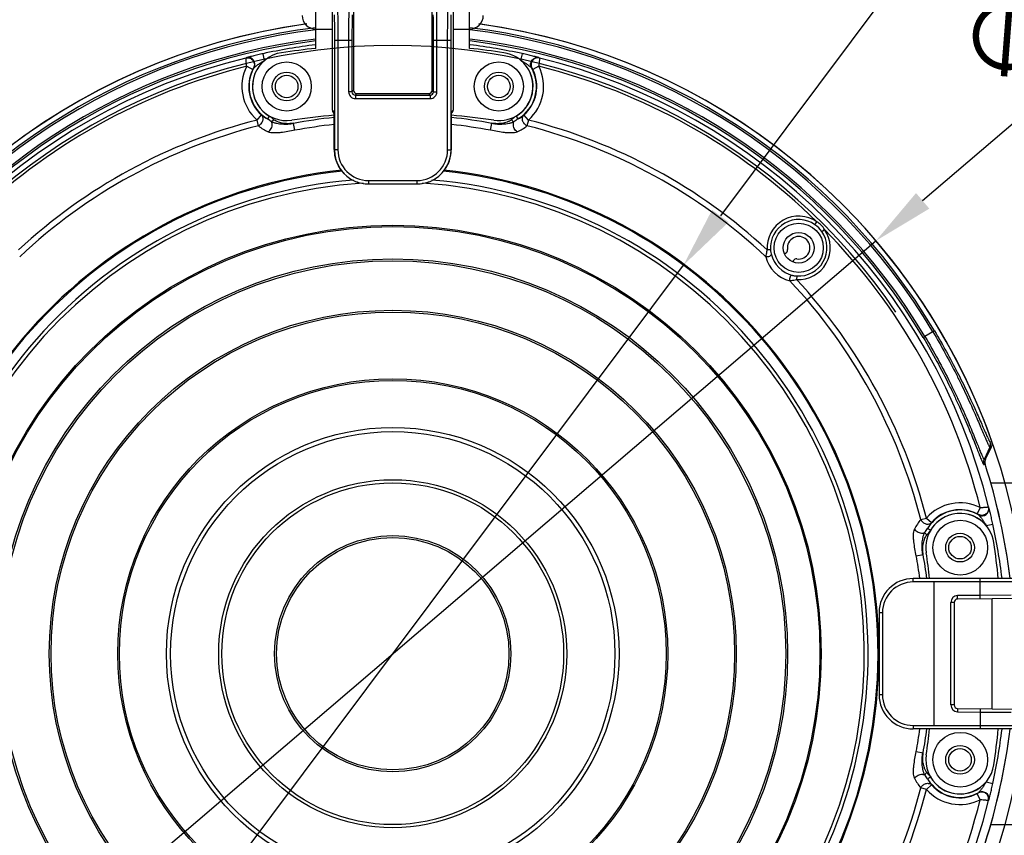
# Model space of a CAD drawing. Units: millimetres. Extents: x 44035 to 47609, y 3592 to 4812.
# Drawn here: x 46165 to 46309, y 4161 to 4280 of the extents above; entities that cross this region are included whole.
import ezdxf

# ---------------------------------------------------------------- set-up
doc = ezdxf.new("R2010")
doc.units = ezdxf.units.MM
doc.layers.add('02___PRT_ALL_AXES', color=7, linetype='Continuous')
doc.layers.add('细实线', color=7, linetype='Continuous', lineweight=13)
doc.dimstyles.new('ISO-25', dxfattribs={"dimtxt": 10, "dimasz": 9, "dimexe": 2.5, "dimexo": 0, "dimgap": 3, "dimtad": 1, "dimtxsty": 'Standard', "dimcen": 2.5, "dimadec": 0, "dimazin": 0, "dimtfac": 1, "dimtmove": 0, "dimatfit": 3, "dimfxl": 1, "dimarcsym": 0})

# ---------------------------------------------------------------- blocks, each defined once
blk = doc.blocks.new('*D17')
at = {"layer": 'Defpoints', "color": 0, "transparency": 16777216}
for p in [(46289.94, 4248.09), (46148.55, 4127.25)]:
    blk.add_point(p, dxfattribs=at)
at = {"layer": '细实线', "color": 0, "lineweight": -2, "transparency": 16777216}
for p, q in [((46422.22, 4361.14), (46296.78, 4253.94)), ((46148.55, 4127.25), (46289.94, 4248.09)), ((46141.71, 4121.4), (46134.87, 4115.56))]:
    blk.add_line(p, q, dxfattribs=at)
blk.add_arc((46219.25, 4187.67), 93, 340.4814, 42.0593, dxfattribs=at)
at = {"layer": '细实线', "color": 0, "transparency": 16777216}
for points in [[(46295.81, 4255.08), (46297.76, 4252.8), (46289.94, 4248.09)], [(46140.73, 4122.54), (46142.68, 4120.26), (46148.55, 4127.25)]]:
    blk.add_solid(points, dxfattribs=at)
at = {"layer": '细实线', "color": 0, "transparency": 16777216, "insert": (46357.18, 4317.18), "char_height": 10, "attachment_point": 5, "rotation": 40.519}
blk.add_mtext('∅185,99mm [∅7,3in]', dxfattribs=at)
blk = doc.blocks.new('*D18')
at = {"layer": 'Defpoints', "color": 0, "transparency": 16777216}
for p in [(46261.78, 4244.52), (46176.71, 4130.82)]:
    blk.add_point(p, dxfattribs=at)
at = {"layer": '细实线', "color": 0, "lineweight": -2, "transparency": 16777216}
for p, q in [((46367.99, 4386.45), (46267.18, 4251.73)), ((46176.71, 4130.82), (46261.78, 4244.52)), ((46171.32, 4123.62), (46165.93, 4116.41))]:
    blk.add_line(p, q, dxfattribs=at)
at = {"layer": '细实线', "color": 0, "transparency": 16777216}
for points in [[(46265.97, 4252.62), (46268.38, 4250.83), (46261.78, 4244.52)], [(46170.12, 4124.52), (46172.52, 4122.72), (46176.71, 4130.82)]]:
    blk.add_solid(points, dxfattribs=at)
at = {"layer": '细实线', "color": 0, "transparency": 16777216, "insert": (46321.67, 4339.3), "char_height": 10, "attachment_point": 5, "rotation": 53.1936}
blk.add_mtext('∅142mm [∅5,6in]', dxfattribs=at)

msp = doc.modelspace()

# ---------------------------------------------------------------- linework, layer by layer
at = {"color": 7, "linetype": 'Continuous'}
for p, q in [((46207.997, 4276.249), (46207.997, 4301.075)), ((46230.497, 4276.249), (46230.497, 4301.075)), ((46213.497, 4287.625), (46213.497, 4270.125)), ((46224.997, 4270.125), (46224.997, 4287.625)), ((46210.418, 4267.204), (46210.418, 4285.134)), ((46228.075, 4285.134), (46228.075, 4267.204)), ((46207.997, 4279.075), (46210.418, 4279.075)), ((46228.075, 4279.075), (46230.497, 4279.075)), ((46210.715, 4277.389), (46210.715, 4261.409)), ((46213.278, 4277.389), (46210.715, 4277.389)), ((46211.215, 4277.389), (46211.215, 4261.409)), ((46212.778, 4277.389), (46212.778, 4269.907)), ((46213.278, 4277.389), (46213.278, 4269.907)), ((46225.215, 4269.907), (46225.215, 4277.389)), ((46227.778, 4277.389), (46225.215, 4277.389)), ((46225.715, 4269.907), (46225.715, 4277.389)), ((46227.278, 4261.409), (46227.278, 4277.389)), ((46227.778, 4261.409), (46227.778, 4277.389)), ((46200.483, 4274.494), (46200.272, 4275.472)), ((46238.01, 4274.494), (46238.23, 4275.469)), ((46197.876, 4273.623), (46198.769, 4273.173)), ((46198.882, 4273.375), (46198.942, 4273.411)), ((46239.551, 4273.411), (46239.612, 4273.375)), ((46240.617, 4273.623), (46239.725, 4273.173)), ((46213.278, 4269.907), (46213.497, 4270.125)), ((46225.215, 4269.907), (46224.997, 4270.125)), ((46213.278, 4269.907), (46212.778, 4269.907)), ((46213.778, 4269.407), (46213.997, 4269.625)), ((46213.778, 4269.407), (46213.778, 4268.907)), ((46213.778, 4269.407), (46224.715, 4269.407)), ((46213.778, 4268.907), (46224.715, 4268.907)), ((46213.997, 4269.625), (46224.497, 4269.625)), ((46224.715, 4269.407), (46224.497, 4269.625)), ((46224.715, 4269.407), (46224.715, 4268.907)), ((46225.215, 4269.907), (46225.715, 4269.907)), ((46210.418, 4267.204), (46210.68, 4266.942)), ((46210.418, 4267.204), (46210.418, 4267.204)), ((46227.813, 4266.942), (46228.075, 4267.204)), ((46228.075, 4267.204), (46228.075, 4267.204)), ((46199.396, 4265.754), (46200.057, 4266.505)), ((46199.607, 4264.923), (46199.396, 4265.754)), ((46201.185, 4266.351), (46200.932, 4265.92)), ((46201.866, 4265.8), (46201.52, 4265.485)), ((46210.68, 4266.735), (46210.565, 4266.85)), ((46210.68, 4261.444), (46210.68, 4266.942)), ((46210.68, 4266.933), (46210.68, 4266.942)), ((46227.813, 4266.942), (46227.813, 4266.933)), ((46227.813, 4266.942), (46227.813, 4261.444)), ((46227.929, 4266.85), (46227.813, 4266.735)), ((46237.308, 4266.351), (46237.562, 4265.92)), ((46239.097, 4265.754), (46238.437, 4266.505)), ((46239.097, 4265.754), (46238.886, 4264.923)), ((46204.925, 4264.261), (46204.738, 4265.266)), ((46233.568, 4264.261), (46233.756, 4265.266)), ((46210.715, 4261.409), (46210.68, 4261.444)), ((46210.68, 4261.444), (46210.68, 4261.444)), ((46211.215, 4261.409), (46210.715, 4261.409)), ((46227.278, 4261.409), (46227.778, 4261.409)), ((46227.751, 4260.655), (46227.813, 4261.444)), ((46227.813, 4261.444), (46227.778, 4261.409)), ((46227.813, 4261.444), (46227.813, 4261.444)), ((46212.18, 4257.872), (46212.145, 4257.907)), ((46226.348, 4257.907), (46226.313, 4257.872)), ((46215.717, 4256.907), (46215.717, 4256.407)), ((46215.717, 4256.907), (46222.776, 4256.907)), ((46215.717, 4256.407), (46222.776, 4256.407)), ((46222.776, 4256.907), (46222.776, 4256.407)), ((46281.024, 4250.447), (46281.312, 4250.855)), ((46282.022, 4249.45), (46282.43, 4249.738)), ((46274.521, 4246.787), (46274.022, 4246.753)), ((46276.579, 4246.214), (46276.712, 4246.269)), ((46277.843, 4245.137), (46277.795, 4245.02)), ((46278.362, 4242.946), (46278.328, 4242.447)), ((46296.876, 4233.923), (46297.12, 4234.068)), ((46298.52, 4234.901), (46297.12, 4234.068)), ((46306.655, 4218.655), (46306.9, 4218.744)), ((46306.9, 4218.744), (46306.9, 4218.744)), ((46306.617, 4217.893), (46305.763, 4216.085)), ((46305.968, 4216.154), (46306.856, 4217.97)), ((46305.982, 4216.129), (46306.871, 4217.921)), ((46305.714, 4215.353), (46305.914, 4215.41)), ((46305.763, 4216.085), (46305.957, 4216.15)), ((46305.957, 4216.15), (46305.968, 4216.154)), ((46305.198, 4209.043), (46304.748, 4208.15)), ((46296.498, 4207.311), (46297.329, 4207.523)), ((46297.329, 4207.523), (46298.079, 4206.862)), ((46304.95, 4208.037), (46304.985, 4207.976)), ((46306.069, 4206.435), (46307.046, 4206.646)), ((46297.375, 4205.053), (46297.06, 4205.399)), ((46297.926, 4205.733), (46297.495, 4205.987)), ((46295.836, 4201.993), (46296.84, 4202.181)), ((46312.9, 4198.672), (46295.4, 4198.672)), ((46295.4, 4198.172), (46295.4, 4198.672)), ((46313.4, 4198.172), (46295.4, 4198.172)), ((46298.4, 4198.172), (46298.4, 4177.172)), ((46305.18, 4196.205), (46305.18, 4198.672)), ((46301.4, 4195.176), (46300.9, 4195.176)), ((46300.9, 4180.168), (46300.9, 4195.176)), ((46301.4, 4195.176), (46301.4, 4180.168)), ((46305.18, 4196.205), (46301.891, 4196.176)), ((46301.896, 4195.676), (46301.891, 4196.176)), ((46312.904, 4195.772), (46301.896, 4195.676)), ((46309.732, 4196.241), (46305.18, 4196.205)), ((46305.185, 4195.705), (46305.18, 4196.205)), ((46306.9, 4195.72), (46306.9, 4179.624)), ((46290.9, 4193.672), (46290.4, 4193.672)), ((46290.4, 4193.672), (46290.4, 4181.672)), ((46290.9, 4193.672), (46290.9, 4181.672)), ((46290.9, 4181.672), (46290.4, 4181.672)), ((46301.4, 4180.168), (46300.9, 4180.168)), ((46301.896, 4179.668), (46301.891, 4179.168)), ((46301.896, 4179.668), (46312.904, 4179.572)), ((46305.185, 4179.639), (46305.18, 4179.139)), ((46301.891, 4179.168), (46305.18, 4179.139)), ((46305.18, 4179.139), (46305.18, 4176.672)), ((46305.18, 4179.139), (46309.732, 4179.103)), ((46295.4, 4177.172), (46313.4, 4177.172)), ((46295.4, 4177.172), (46295.4, 4176.672)), ((46312.9, 4176.672), (46295.4, 4176.672)), ((46295.836, 4173.351), (46296.84, 4173.163)), ((46297.926, 4169.61), (46297.495, 4169.357)), ((46297.329, 4167.821), (46296.498, 4168.033)), ((46297.329, 4167.821), (46298.079, 4168.482)), ((46306.069, 4168.909), (46307.046, 4168.698)), ((46305.198, 4166.301), (46304.748, 4167.194)), ((46304.985, 4167.368), (46304.95, 4167.307))]:
    msp.add_line(p, q, dxfattribs=at)
for points in [[(46210.68, 4261.444), (46210.744, 4260.646), (46210.965, 4259.78), (46211.049, 4259.559)], [(46227.444, 4259.559), (46227.531, 4259.789), (46227.751, 4260.655)], [(46213.794, 4256.792), (46214.054, 4256.692), (46214.92, 4256.471), (46215.717, 4256.407)], [(46222.776, 4256.407), (46223.565, 4256.47), (46224.431, 4256.689), (46224.699, 4256.792)]]:
    msp.add_lwpolyline(points, dxfattribs=at)
for centre, radius in [((46203.727, 4270.672), 3.6), ((46234.767, 4270.672), 3.6), ((46203.727, 4270.672), 2.1), ((46203.727, 4270.672), 1.65), ((46234.767, 4270.672), 2.1), ((46234.767, 4270.672), 1.65), ((46278.644, 4247.069), 3.6), ((46302.247, 4203.192), 2.1), ((46302.247, 4203.192), 1.65), ((46302.247, 4172.152), 2.1), ((46302.247, 4172.152), 1.65)]:
    msp.add_circle(centre, radius, dxfattribs=at)
for centre, radius, start, end in [((46207.997, 4281.075), 2, 180, 270), ((46230.497, 4281.075), 2, 270, 0), ((46219.247, 4187.672), 93, 97.77443, 160.47925), ((46219.247, 4187.672), 92.997, 97.88277, 160.48141), ((46219.247, 4187.672), 92.276, 97.0178, 149.21427), ((46219.247, 4187.673), 91.992, 97.04177, 149.21441), ((46219.247, 4187.672), 92.276, 30.78567, 82.9822), ((46219.247, 4187.673), 91.992, 30.78559, 82.95823), ((46219.247, 4187.672), 93, 19.52075, 82.22557), ((46219.247, 4187.672), 92.997, 19.51859, 82.11723), ((46219.247, 4187.673), 90.646, 97.14687, 149.21441), ((46219.247, 4187.672), 90.363, 97.16936, 149.21393), ((46219.247, 4187.673), 90.646, 30.78559, 82.85313), ((46219.247, 4187.672), 90.363, 30.78613, 82.83064), ((46219.247, 4187.672), 89, 34.18022, 145.81978), ((46219.247, 4187.672), 89.827, 97.23254, 102.19467), ((46219.247, 4166.825), 110, 95.87006, 98.5), ((46219.247, 4166.825), 110, 81.5, 84.12994), ((46219.247, 4187.672), 89.827, 77.81674, 82.76642), ((46219.247, 4187.672), 89.768, 103.84242, 166.15758), ((46206.512, 4262.047), 15.489, 124.0659, 124.36459), ((46198.073, 4273.906), 1.001, 330.33647, 103.66732), ((46203.727, 4270.672), 5.013, 130.31368, 239.53625), ((46203.727, 4270.672), 5, 98.5, 278.5), ((46234.767, 4270.672), 5, 261.5, 81.5), ((46234.767, 4270.672), 5.013, 300.46379, 49.6863), ((46231.981, 4262.048), 15.488, 55.6346, 55.93329), ((46219.247, 4187.672), 89.768, 13.84242, 76.15758), ((46219.247, 4187.672), 88.568, 103.96266, 134.48867), ((46203.727, 4270.672), 6.553, 153.23256, 228.63102), ((46203.727, 4270.672), 5.553, 153.23255, 228.63102), ((46203.727, 4270.672), 5.513, 150.21359, 239.5363), ((46234.767, 4270.672), 5.513, 300.46382, 29.78641), ((46234.767, 4270.672), 5.553, 311.36898, 26.76745), ((46234.767, 4270.672), 6.553, 311.36898, 26.7675), ((46219.247, 4187.672), 88.568, 45.51134, 76.03734), ((46213.778, 4269.907), 1, 179.99852, 270.00148), ((46213.778, 4269.907), 0.5, 179.97207, 270.02793), ((46224.715, 4269.907), 1, 269.99852, 0.00148), ((46224.715, 4269.907), 0.5, 269.97309, 0.02691), ((46210.918, 4267.204), 0.5, 179.99795, 218.77688), ((46210.912, 4267.204), 0.494, 179.98382, 181.75915), ((46210.922, 4267.204), 0.504, 181.79719, 198.26761), ((46227.575, 4267.204), 0.5, 321.22312, 0.00205), ((46227.571, 4267.204), 0.504, 341.73239, 358.20285), ((46227.581, 4267.204), 0.494, 358.24088, 0.01618), ((46219.247, 4187.672), 80.566, 104.26401, 132.83422), ((46203.667, 4270.964), 5.737, 231.00743, 241.53052), ((46219.247, 4166.825), 100, 94.91759, 98.5), ((46219.247, 4187.672), 78.939, 96.23592, 100.59142), ((46210.915, 4267.203), 0.497, 198.3164, 201.62181), ((46210.919, 4267.205), 0.501, 201.64388, 216.1392), ((46210.916, 4267.202), 0.497, 216.17515, 218.11495), ((46210.919, 4267.204), 0.5, 218.11778, 226.70143), ((46210.92, 4267.206), 0.503, 222.57518, 225.00691), ((46219.247, 4166.825), 100, 81.5, 85.08241), ((46219.247, 4187.672), 78.939, 79.40879, 83.76406), ((46227.575, 4267.204), 0.5, 313.29857, 321.88222), ((46227.573, 4267.206), 0.503, 314.99309, 317.42481), ((46227.577, 4267.202), 0.497, 321.88506, 323.82488), ((46227.574, 4267.205), 0.501, 323.86082, 338.3561), ((46227.578, 4267.203), 0.497, 338.37817, 341.6836), ((46234.827, 4270.963), 5.737, 298.46888, 308.99327), ((46219.247, 4187.672), 80.566, 47.16578, 75.73599), ((46219.247, 4187.672), 79.709, 104.26401, 133.21848), ((46203.885, 4270.082), 6.702, 230.33585, 244.74996), ((46219.247, 4187.672), 77.917, 96.32462, 100.59131), ((46219.247, 4187.672), 77.917, 79.40869, 83.67538), ((46234.603, 4270.091), 6.712, 295.26092, 309.65327), ((46219.247, 4187.672), 79.709, 46.78064, 75.73599), ((46215.668, 4261.444), 4.988, 179.99994, 180.4297), ((46215.681, 4261.444), 5.001, 180.42685, 202.14297), ((46215.717, 4261.409), 5.002, 180.00088, 247.38856), ((46215.717, 4261.41), 4.502, 180.0039, 269.9961), ((46222.776, 4261.41), 4.502, 270.0039, 359.9961), ((46222.776, 4261.409), 5.002, 292.61233, 359.99912), ((46222.812, 4261.444), 5.001, 337.85607, 359.57315), ((46222.825, 4261.444), 4.988, 359.57031, 0.00008), ((46215.682, 4261.444), 5.002, 202.14106, 225.00051), ((46222.811, 4261.444), 5.002, 314.99949, 337.85798), ((46219.247, 4187.672), 71.143, 96.01965, 83.98035), ((46219.247, 4187.672), 71, 95.94637, 84.05363), ((46219.247, 4187.672), 69.546, 94.72218, 85.27782), ((46215.717, 4261.408), 5.001, 247.38648, 270.00168), ((46222.777, 4261.408), 5.001, 269.99833, 292.61441), ((46278.644, 4247.069), 4.632, 54.82417, 183.90961), ((46278.644, 4247.069), 4.133, 54.82417, 183.90963), ((46278.622, 4247.047), 4.163, 35.24778, 54.75222), ((46278.644, 4247.069), 1.65, 260.94773, 189.05227), ((46278.644, 4247.069), 4.632, 266.09038, 35.17583), ((46278.644, 4247.069), 4.133, 266.09037, 35.17583), ((46219.247, 4187.672), 88.568, 13.96266, 44.48866), ((46278.407, 4246.833), 4.701, 193.20671, 256.79373), ((46278.745, 4247.17), 4.249, 193.48725, 256.51326), ((46276.52, 4246.731), 0.5, 292.5, 9.05227), ((46278.305, 4244.946), 0.5, 80.94773, 157.5), ((46219.247, 4187.672), 79.709, 14.26401, 43.21936), ((46219.247, 4187.672), 80.566, 14.26401, 42.83422), ((46305.712, 4218.32), 1, 334.71624, 19.52285), ((46305.954, 4218.411), 1.004, 333.97498, 347.60621), ((46305.954, 4218.409), 1.003, 5.68939, 19.49369), ((46305.959, 4218.414), 1, 347.39142, 19.52075), ((46305.957, 4218.41), 1, 347.63205, 350.30727), ((46305.954, 4218.41), 1.003, 350.32583, 2.80768), ((46305.957, 4218.409), 1, 2.82663, 5.66345), ((46323.097, 4167.145), 53.357, 107.72175, 107.99146), ((46306.667, 4215.658), 1, 154.71128, 197.75508), ((46306.866, 4215.715), 1, 174.12411, 184.54789), ((46306.862, 4215.734), 1, 185.64522, 197.75951), ((46306.869, 4215.716), 1.003, 184.5709, 197.72738), ((46306.874, 4215.713), 1.008, 154.03131, 174.04712), ((46219.247, 4187.672), 91, 6.97063, 17.75951), ((46219.247, 4187.672), 90.998, 6.96628, 17.74756), ((46302.247, 4203.192), 6.553, 63.23256, 138.63102), ((46302.247, 4203.192), 5, 8.5, 188.5), ((46302.247, 4203.192), 5.513, 60.21359, 149.5363), ((46302.247, 4203.192), 5.013, 40.31367, 149.53624), ((46302.247, 4203.192), 5.553, 63.23255, 138.63102), ((46305.48, 4208.846), 1.001, 240.33647, 13.66732), ((46293.622, 4200.406), 15.489, 34.0659, 34.36459), ((46301.657, 4203.034), 6.701, 140.33557, 154.75024), ((46302.539, 4203.252), 5.737, 141.0074, 151.53055), ((46219.247, 4187.672), 89.827, 7.05369, 12.19462), ((46198.4, 4187.672), 110, 5.73917, 8.5), ((46198.4, 4187.672), 100, 6.31548, 8.5), ((46219.247, 4187.672), 77.917, 8.11935, 10.59131), ((46219.247, 4187.672), 78.939, 8.01506, 10.59245), ((46295.4, 4193.672), 5, 90, 180), ((46295.4, 4193.672), 4.5, 90, 180), ((46301.9, 4195.176), 1, 90.5, 180), ((46301.9, 4195.176), 0.5, 90.5, 180), ((46295.4, 4181.672), 5, 180, 270), ((46295.4, 4181.672), 4.5, 180, 270), ((46301.9, 4180.168), 1, 180, 269.5), ((46301.9, 4180.168), 0.5, 180, 269.5), ((46219.247, 4187.672), 77.917, 349.40869, 351.88065), ((46219.247, 4187.672), 78.939, 349.4086, 351.98481), ((46198.4, 4187.672), 100, 351.5, 353.68452), ((46219.247, 4187.672), 91, 342.24049, 353.02937), ((46219.247, 4187.672), 90.998, 342.25244, 353.03373), ((46219.247, 4187.672), 89.827, 347.79961, 352.93334), ((46198.4, 4187.672), 110, 351.5, 354.26083), ((46302.247, 4172.152), 5, 171.5, 351.5), ((46301.665, 4172.315), 6.712, 205.26092, 219.65327), ((46302.538, 4172.092), 5.737, 208.46888, 218.99327), ((46302.247, 4172.152), 5.513, 210.46382, 299.78641), ((46302.247, 4172.152), 5.013, 210.46379, 319.68631), ((46219.247, 4187.672), 79.709, 316.78064, 345.73599), ((46219.247, 4187.672), 80.566, 317.16578, 345.73599), ((46302.247, 4172.152), 6.553, 221.36898, 296.7675), ((46302.247, 4172.152), 5.553, 221.36898, 296.76745), ((46219.247, 4187.672), 88.568, 315.51134, 346.03734), ((46219.247, 4187.672), 89.768, 193.84242, 256.15758), ((46219.247, 4187.672), 89.768, 283.84242, 346.15758), ((46293.623, 4174.937), 15.488, 325.63462, 325.93331)]:
    msp.add_arc(centre, radius, start, end, dxfattribs=at)
for centre, major_axis in [((46213.997, 4270.125), (0.354, 0.354)), ((46224.497, 4270.125), (-0.354, 0.354))]:
    msp.add_ellipse(centre, major_axis=major_axis, ratio=0.9996955, start_param=2.3563468, end_param=3.9268385, dxfattribs=at)
for centre in [(46302.282, 4203.192), (46302.282, 4172.152)]:
    msp.add_ellipse(centre, major_axis=(4.004, 0), ratio=0.9999619, dxfattribs=at)
for points, knots in [([(46211.179, 4281.6), (46211.185, 4281.334), (46211.196, 4280.73), (46211.211, 4279.327), (46211.215, 4278.189), (46211.215, 4277.389)], [0, 0, 0, 0, 0.1897562, 0.4300336, 1, 1, 1, 1]), ([(46212.815, 4281.6), (46212.808, 4281.334), (46212.798, 4280.73), (46212.782, 4279.327), (46212.778, 4278.189), (46212.778, 4277.389)], [0, 0, 0, 0, 0.189755, 0.4300342, 1, 1, 1, 1]), ([(46225.715, 4277.389), (46225.715, 4278.189), (46225.711, 4279.327), (46225.696, 4280.73), (46225.685, 4281.334), (46225.679, 4281.6)], [0, 0, 0, 0, 0.5699617, 0.8102422, 1, 1, 1, 1]), ([(46227.278, 4277.389), (46227.278, 4278.189), (46227.282, 4279.327), (46227.298, 4280.73), (46227.308, 4281.334), (46227.315, 4281.6)], [0, 0, 0, 0, 0.5699623, 0.8102411, 1, 1, 1, 1]), ([(46210.679, 4281.179), (46210.685, 4280.94), (46210.696, 4280.396), (46210.711, 4279.133), (46210.715, 4278.109), (46210.715, 4277.389)], [0, 0, 0, 0, 0.1897597, 0.4300368, 1, 1, 1, 1]), ([(46213.315, 4281.179), (46213.308, 4280.94), (46213.297, 4280.396), (46213.282, 4279.133), (46213.278, 4278.109), (46213.278, 4277.389)], [0, 0, 0, 0, 0.1897586, 0.4300374, 1, 1, 1, 1]), ([(46225.215, 4277.389), (46225.215, 4278.109), (46225.211, 4279.133), (46225.196, 4280.396), (46225.185, 4280.94), (46225.179, 4281.179)], [0, 0, 0, 0, 0.5699585, 0.8102387, 1, 1, 1, 1]), ([(46227.778, 4277.389), (46227.778, 4278.109), (46227.782, 4279.133), (46227.797, 4280.396), (46227.808, 4280.94), (46227.815, 4281.179)], [0, 0, 0, 0, 0.5699591, 0.8102375, 1, 1, 1, 1]), ([(46197.876, 4273.623), (46197.861, 4273.774), (46197.839, 4273.995), (46197.813, 4274.275), (46197.797, 4274.456), (46197.786, 4274.605), (46197.776, 4274.718), (46197.772, 4274.789), (46197.768, 4274.823), (46197.77, 4274.833)], [0, 0, 0, 0, 0.3756314, 0.5463659, 0.6971311, 0.8222291, 0.916706, 0.9767766, 1, 1, 1, 1]), ([(46197.77, 4274.833), (46197.955, 4274.878), (46198.361, 4274.859), (46198.847, 4274.502), (46199.063, 4273.938), (46198.974, 4273.541), (46198.882, 4273.375)], [0, 0, 0, 0, 0.249934, 0.4999677, 0.7500244, 1, 1, 1, 1]), ([(46200.272, 4275.472), (46200.014, 4275.416), (46199.628, 4275.33), (46199.123, 4275.213), (46198.763, 4275.126), (46198.479, 4275.056), (46198.272, 4275.003), (46198.138, 4274.967), (46198.024, 4274.936), (46197.934, 4274.912), (46197.875, 4274.892), (46197.845, 4274.884), (46197.836, 4274.878)], [0, 0, 0, 0, 0.3166242, 0.4717857, 0.621077, 0.7591329, 0.8214011, 0.8772781, 0.9249983, 0.9626059, 0.9881347, 1, 1, 1, 1]), ([(46198.942, 4273.411), (46198.954, 4273.424), (46198.993, 4273.453), (46199.057, 4273.507), (46199.142, 4273.573), (46199.266, 4273.669), (46199.429, 4273.793), (46199.699, 4273.99), (46200.048, 4274.23), (46200.337, 4274.409), (46200.483, 4274.494)], [0, 0, 0, 0, 0.0275521, 0.0768416, 0.1349641, 0.1971585, 0.3270844, 0.4602328, 0.7296158, 1, 1, 1, 1]), ([(46238.01, 4274.494), (46238.157, 4274.409), (46238.445, 4274.23), (46238.793, 4273.991), (46239.064, 4273.793), (46239.227, 4273.67), (46239.351, 4273.574), (46239.435, 4273.508), (46239.5, 4273.453), (46239.54, 4273.424), (46239.551, 4273.411)], [0, 0, 0, 0, 0.2701335, 0.539283, 0.6723551, 0.8022237, 0.8644141, 0.922805, 0.9722057, 1, 1, 1, 1]), ([(46240.657, 4274.878), (46240.649, 4274.884), (46240.618, 4274.892), (46240.559, 4274.912), (46240.469, 4274.936), (46240.355, 4274.968), (46240.221, 4275.003), (46240.013, 4275.056), (46239.729, 4275.127), (46239.37, 4275.213), (46238.864, 4275.33), (46238.48, 4275.416), (46238.221, 4275.472)], [0, 0, 0, 0, 0.0118707, 0.0375251, 0.0752223, 0.1229998, 0.1789374, 0.2412942, 0.3793901, 0.5286261, 0.6836762, 1, 1, 1, 1]), ([(46239.551, 4273.411), (46239.456, 4273.577), (46239.363, 4273.975), (46239.576, 4274.542), (46240.063, 4274.904), (46240.471, 4274.923), (46240.657, 4274.878)], [0, 0, 0, 0, 0.2499347, 0.5000202, 0.750061, 1, 1, 1, 1]), ([(46240.724, 4274.833), (46240.539, 4274.878), (46240.133, 4274.859), (46239.646, 4274.502), (46239.43, 4273.938), (46239.519, 4273.541), (46239.612, 4273.375)], [0, 0, 0, 0, 0.2499341, 0.4999679, 0.7500245, 1, 1, 1, 1]), ([(46240.724, 4274.833), (46240.726, 4274.823), (46240.72, 4274.789), (46240.718, 4274.718), (46240.707, 4274.605), (46240.696, 4274.456), (46240.68, 4274.276), (46240.654, 4273.995), (46240.633, 4273.775), (46240.617, 4273.623)], [0, 0, 0, 0, 0.0231461, 0.0831244, 0.1774643, 0.3024252, 0.4531755, 0.6239638, 1, 1, 1, 1]), ([(46198.769, 4273.173), (46198.781, 4273.197), (46198.805, 4273.243), (46198.834, 4273.297), (46198.856, 4273.334), (46198.867, 4273.354), (46198.876, 4273.366), (46198.88, 4273.374), (46198.882, 4273.375)], [0, 0, 0, 0, 0.3534225, 0.6682163, 0.7979511, 0.900891, 0.9702055, 1, 1, 1, 1]), ([(46239.612, 4273.375), (46239.614, 4273.374), (46239.617, 4273.366), (46239.626, 4273.354), (46239.638, 4273.334), (46239.659, 4273.297), (46239.689, 4273.243), (46239.712, 4273.197), (46239.725, 4273.173)], [0, 0, 0, 0, 0.0297044, 0.0988777, 0.2016937, 0.3313538, 0.6462257, 1, 1, 1, 1]), ([(46199.607, 4264.923), (46199.757, 4264.998), (46200.032, 4265.209), (46200.274, 4265.652), (46200.301, 4266.063), (46200.197, 4266.345), (46200.108, 4266.458), (46200.057, 4266.505)], [0, 0, 0, 0, 0.265316, 0.5313809, 0.7767228, 0.8900459, 1, 1, 1, 1]), ([(46204.734, 4265.284), (46204.612, 4265.261), (46204.424, 4265.258), (46204.177, 4265.234), (46203.991, 4265.225), (46203.805, 4265.227), (46203.556, 4265.239), (46203.124, 4265.287), (46202.639, 4265.407), (46202.18, 4265.598), (46201.964, 4265.725), (46201.866, 4265.8)], [0, 0, 0, 0, 0.1250878, 0.1876345, 0.2501339, 0.3126988, 0.375242, 0.5002888, 0.7500949, 0.8751096, 1, 1, 1, 1]), ([(46236.627, 4265.8), (46236.605, 4265.779), (46236.552, 4265.745), (46236.448, 4265.677), (46236.311, 4265.604), (46236.141, 4265.526), (46235.909, 4265.437), (46235.612, 4265.347), (46235.246, 4265.273), (46234.937, 4265.239), (46234.689, 4265.227), (46234.502, 4265.226), (46234.316, 4265.232), (46234.13, 4265.253), (46233.945, 4265.265), (46233.82, 4265.273), (46233.759, 4265.284)], [0, 0, 0, 0, 0.0312567, 0.0625074, 0.1250019, 0.1874986, 0.2500058, 0.3749784, 0.4999583, 0.6249421, 0.6874427, 0.7499615, 0.8124691, 0.8749517, 0.9375409, 1, 1, 1, 1]), ([(46236.627, 4265.8), (46236.7, 4265.739), (46236.815, 4265.634), (46236.931, 4265.529), (46236.973, 4265.485)], [0, 0, 0, 0, 0.608289, 1, 1, 1, 1]), ([(46238.886, 4264.923), (46238.736, 4264.998), (46238.461, 4265.209), (46238.22, 4265.652), (46238.192, 4266.063), (46238.296, 4266.345), (46238.385, 4266.458), (46238.437, 4266.505)], [0, 0, 0, 0, 0.2653159, 0.5313805, 0.7767224, 0.8900457, 1, 1, 1, 1]), ([(46201.026, 4264.021), (46201.216, 4264.139), (46201.519, 4264.506), (46201.621, 4264.969), (46201.599, 4265.195)], [0, 0, 0, 0, 0.4978456, 1, 1, 1, 1]), ([(46204.743, 4265.236), (46204.471, 4265.185), (46203.921, 4265.117), (46203.227, 4265.117), (46202.677, 4265.171), (46202.337, 4265.23), (46202.071, 4265.294), (46201.875, 4265.351), (46201.693, 4265.417), (46201.574, 4265.459), (46201.52, 4265.485)], [0, 0, 0, 0, 0.2534145, 0.5067262, 0.6332727, 0.7594201, 0.8221611, 0.8844239, 0.9454853, 1, 1, 1, 1]), ([(46201.599, 4265.195), (46201.596, 4265.221), (46201.582, 4265.32), (46201.552, 4265.418), (46201.52, 4265.485)], [0, 0, 0, 0, 0.2618179, 1, 1, 1, 1]), ([(46236.973, 4265.485), (46236.922, 4265.456), (46236.832, 4265.432), (46236.714, 4265.386), (46236.587, 4265.342), (46236.424, 4265.294), (46236.157, 4265.23), (46235.817, 4265.172), (46235.267, 4265.117), (46234.573, 4265.117), (46234.022, 4265.185), (46233.75, 4265.236)], [0, 0, 0, 0, 0.0541882, 0.0844605, 0.115339, 0.1775881, 0.240353, 0.3665383, 0.4931247, 0.7465117, 1, 1, 1, 1]), ([(46237.467, 4264.021), (46237.277, 4264.139), (46236.974, 4264.506), (46236.873, 4264.969), (46236.895, 4265.195)], [0, 0, 0, 0, 0.4978496, 1, 1, 1, 1]), ([(46236.895, 4265.195), (46236.897, 4265.221), (46236.911, 4265.32), (46236.941, 4265.418), (46236.973, 4265.485)], [0, 0, 0, 0, 0.2618157, 1, 1, 1, 1]), ([(46204.925, 4264.261), (46204.584, 4264.198), (46203.904, 4264.07), (46203.051, 4263.936), (46202.374, 4263.874), (46201.885, 4263.862), (46201.433, 4263.896), (46201.148, 4263.964), (46201.026, 4264.021)], [0, 0, 0, 0, 0.2638541, 0.5264123, 0.6554786, 0.7805627, 0.8977912, 1, 1, 1, 1]), ([(46237.467, 4264.021), (46237.346, 4263.964), (46237.06, 4263.896), (46236.608, 4263.862), (46236.119, 4263.874), (46235.442, 4263.936), (46234.59, 4264.07), (46233.909, 4264.198), (46233.568, 4264.261)], [0, 0, 0, 0, 0.1022087, 0.2194372, 0.3445213, 0.4735876, 0.7361459, 1, 1, 1, 1]), ([(46282.43, 4249.738), (46282.302, 4249.971), (46281.979, 4250.405), (46281.546, 4250.727), (46281.312, 4250.855)], [0, 0, 0, 0, 0.5000447, 1, 1, 1, 1]), ([(46274.022, 4246.753), (46273.997, 4246.66), (46273.917, 4246.332), (46273.857, 4245.999), (46273.831, 4245.759)], [0, 0, 0, 0, 0.2848052, 1, 1, 1, 1]), ([(46274.612, 4246.179), (46274.626, 4246.111), (46274.592, 4245.993), (46274.487, 4245.878), (46274.335, 4245.774), (46274.107, 4245.708), (46273.914, 4245.726), (46273.831, 4245.759)], [0, 0, 0, 0, 0.201511, 0.3220515, 0.4546098, 0.7363047, 1, 1, 1, 1]), ([(46274.521, 4246.787), (46274.525, 4246.731), (46274.543, 4246.527), (46274.578, 4246.324), (46274.612, 4246.179)], [0, 0, 0, 0, 0.2739073, 1, 1, 1, 1]), ([(46277.754, 4243.038), (46277.686, 4243.051), (46277.567, 4243.018), (46277.453, 4242.912), (46277.349, 4242.76), (46277.283, 4242.532), (46277.301, 4242.34), (46277.333, 4242.256)], [0, 0, 0, 0, 0.2015103, 0.3220506, 0.4546093, 0.7363058, 1, 1, 1, 1]), ([(46277.754, 4243.038), (46277.797, 4243.027), (46277.997, 4242.984), (46278.201, 4242.957), (46278.362, 4242.946)], [0, 0, 0, 0, 0.2152561, 1, 1, 1, 1]), ([(46277.333, 4242.256), (46277.401, 4242.263), (46277.736, 4242.307), (46278.067, 4242.378), (46278.328, 4242.447)], [0, 0, 0, 0, 0.200709, 1, 1, 1, 1]), ([(46297.12, 4234.068), (46297.781, 4232.958), (46299.036, 4230.755), (46300.48, 4227.981), (46301.528, 4225.827), (46302.237, 4224.309), (46302.88, 4222.875), (46303.456, 4221.544), (46303.965, 4220.331), (46304.407, 4219.25), (46304.784, 4218.314), (46305.058, 4217.631), (46305.247, 4217.166), (46305.365, 4216.88), (46305.468, 4216.638), (46305.555, 4216.439), (46305.626, 4216.287), (46305.686, 4216.174), (46305.721, 4216.116), (46305.753, 4216.082), (46305.763, 4216.085)], [0, 0, 0, 0, 0.1938693, 0.3807592, 0.469337, 0.553491, 0.6323751, 0.7052135, 0.7712768, 0.8299274, 0.8805753, 0.9227272, 0.9404761, 0.9559572, 0.9691404, 0.9799974, 0.9885029, 0.994641, 0.9984179, 1, 1, 1, 1]), ([(46298.276, 4234.757), (46298.895, 4233.718), (46300.075, 4231.657), (46301.443, 4229.066), (46302.444, 4227.054), (46303.126, 4225.632), (46303.749, 4224.289), (46304.311, 4223.04), (46304.811, 4221.899), (46305.248, 4220.881), (46305.624, 4219.998), (46305.937, 4219.262), (46306.162, 4218.746), (46306.312, 4218.414), (46306.402, 4218.226), (46306.474, 4218.082), (46306.536, 4217.976), (46306.573, 4217.92), (46306.606, 4217.89), (46306.617, 4217.893)], [0, 0, 0, 0, 0.192465, 0.3782518, 0.4664683, 0.5504337, 0.6292994, 0.7022791, 0.7686197, 0.8276502, 0.8787432, 0.921361, 0.9550294, 0.9684078, 0.9794413, 0.9881036, 0.9943782, 0.9982767, 1, 1, 1, 1]), ([(46298.52, 4234.901), (46299.116, 4233.9), (46300.256, 4231.912), (46301.582, 4229.416), (46302.557, 4227.478), (46303.221, 4226.109), (46303.83, 4224.814), (46304.38, 4223.61), (46304.871, 4222.511), (46305.302, 4221.53), (46305.672, 4220.679), (46305.982, 4219.97), (46306.204, 4219.472), (46306.353, 4219.153), (46306.442, 4218.972), (46306.514, 4218.833), (46306.575, 4218.733), (46306.612, 4218.678), (46306.645, 4218.651), (46306.655, 4218.655)], [0, 0, 0, 0, 0.1922074, 0.3778134, 0.4659833, 0.5499349, 0.6288195, 0.7018468, 0.7682576, 0.8273721, 0.8785533, 0.9212518, 0.954982, 0.9683816, 0.9794292, 0.9880984, 0.9943726, 0.9982661, 1, 1, 1, 1]), ([(46296.876, 4233.923), (46297.559, 4232.778), (46298.853, 4230.501), (46300.337, 4227.636), (46301.412, 4225.41), (46302.137, 4223.842), (46302.793, 4222.362), (46303.38, 4220.988), (46303.897, 4219.735), (46304.345, 4218.62), (46304.727, 4217.655), (46305.004, 4216.951), (46305.195, 4216.471), (46305.314, 4216.176), (46305.417, 4215.926), (46305.506, 4215.72), (46305.577, 4215.563), (46305.637, 4215.446), (46305.672, 4215.386), (46305.704, 4215.35), (46305.714, 4215.353)], [0, 0, 0, 0, 0.1941897, 0.3813073, 0.4699434, 0.5541143, 0.6329751, 0.705755, 0.7717327, 0.8302815, 0.8808227, 0.9228751, 0.9405806, 0.9560243, 0.9691774, 0.9800125, 0.9885052, 0.9946396, 0.9984203, 1, 1, 1, 1]), ([(46304.748, 4208.15), (46304.772, 4208.138), (46304.818, 4208.114), (46304.872, 4208.084), (46304.908, 4208.063), (46304.929, 4208.051), (46304.941, 4208.043), (46304.948, 4208.039), (46304.95, 4208.037)], [0, 0, 0, 0, 0.3534225, 0.6682163, 0.7979511, 0.900891, 0.9702055, 1, 1, 1, 1]), ([(46306.407, 4209.149), (46306.453, 4208.964), (46306.434, 4208.558), (46306.077, 4208.071), (46305.513, 4207.856), (46305.116, 4207.944), (46304.95, 4208.037)], [0, 0, 0, 0, 0.249934, 0.4999677, 0.7500244, 1, 1, 1, 1]), ([(46305.198, 4209.043), (46305.349, 4209.058), (46305.569, 4209.079), (46305.85, 4209.105), (46306.03, 4209.121), (46306.18, 4209.133), (46306.293, 4209.143), (46306.364, 4209.146), (46306.398, 4209.15), (46306.407, 4209.149)], [0, 0, 0, 0, 0.3756314, 0.5463659, 0.6971311, 0.8222291, 0.916706, 0.9767766, 1, 1, 1, 1]), ([(46307.046, 4206.646), (46306.99, 4206.905), (46306.905, 4207.29), (46306.787, 4207.796), (46306.701, 4208.156), (46306.631, 4208.439), (46306.577, 4208.647), (46306.542, 4208.781), (46306.511, 4208.895), (46306.486, 4208.984), (46306.467, 4209.043), (46306.458, 4209.074), (46306.453, 4209.082)], [0, 0, 0, 0, 0.3166223, 0.4717833, 0.6210745, 0.7591307, 0.8213993, 0.8772767, 0.9249974, 0.9626055, 0.9881346, 1, 1, 1, 1]), ([(46296.498, 4207.311), (46296.573, 4207.161), (46296.784, 4206.886), (46297.226, 4206.645), (46297.638, 4206.618), (46297.919, 4206.722), (46298.032, 4206.811), (46298.079, 4206.862)], [0, 0, 0, 0, 0.265316, 0.5313809, 0.7767228, 0.8900459, 1, 1, 1, 1]), ([(46304.985, 4207.976), (46304.998, 4207.965), (46305.028, 4207.926), (46305.082, 4207.861), (46305.148, 4207.777), (46305.244, 4207.653), (46305.367, 4207.49), (46305.565, 4207.219), (46305.805, 4206.871), (46305.984, 4206.582), (46306.069, 4206.435)], [0, 0, 0, 0, 0.0275521, 0.0768416, 0.1349641, 0.1971585, 0.3270844, 0.4602328, 0.7296158, 1, 1, 1, 1]), ([(46295.836, 4201.993), (46295.772, 4202.334), (46295.645, 4203.015), (46295.51, 4203.867), (46295.449, 4204.545), (46295.437, 4205.034), (46295.47, 4205.486), (46295.539, 4205.771), (46295.596, 4205.893)], [0, 0, 0, 0, 0.2638541, 0.5264123, 0.6554786, 0.7805627, 0.8977912, 1, 1, 1, 1]), ([(46295.596, 4205.893), (46295.714, 4205.702), (46296.081, 4205.4), (46296.544, 4205.298), (46296.769, 4205.32)], [0, 0, 0, 0, 0.4978454, 1, 1, 1, 1]), ([(46296.811, 4202.176), (46296.76, 4202.448), (46296.692, 4202.998), (46296.692, 4203.691), (46296.746, 4204.242), (46296.805, 4204.581), (46296.869, 4204.848), (46296.926, 4205.043), (46296.992, 4205.226), (46297.034, 4205.345), (46297.06, 4205.399)], [0, 0, 0, 0, 0.2534152, 0.5067266, 0.633273, 0.7594202, 0.8221612, 0.8844239, 0.9454852, 1, 1, 1, 1]), ([(46296.769, 4205.32), (46296.795, 4205.323), (46296.895, 4205.336), (46296.993, 4205.366), (46297.06, 4205.399)], [0, 0, 0, 0, 0.261818, 1, 1, 1, 1]), ([(46296.859, 4202.186), (46296.836, 4202.308), (46296.833, 4202.496), (46296.809, 4202.743), (46296.8, 4202.929), (46296.802, 4203.115), (46296.813, 4203.363), (46296.862, 4203.795), (46296.982, 4204.28), (46297.173, 4204.739), (46297.299, 4204.954), (46297.375, 4205.053)], [0, 0, 0, 0, 0.125088, 0.1876339, 0.2501339, 0.3126988, 0.3752418, 0.5002886, 0.7500948, 0.8751095, 1, 1, 1, 1]), ([(46295.596, 4169.451), (46295.539, 4169.573), (46295.47, 4169.858), (46295.437, 4170.31), (46295.449, 4170.799), (46295.51, 4171.477), (46295.645, 4172.329), (46295.772, 4173.009), (46295.836, 4173.351)], [0, 0, 0, 0, 0.1022087, 0.2194372, 0.3445213, 0.4735876, 0.7361459, 1, 1, 1, 1]), ([(46297.06, 4169.945), (46297.031, 4169.997), (46297.006, 4170.087), (46296.96, 4170.204), (46296.916, 4170.332), (46296.869, 4170.495), (46296.805, 4170.762), (46296.746, 4171.102), (46296.692, 4171.652), (46296.692, 4172.346), (46296.76, 4172.896), (46296.811, 4173.168)], [0, 0, 0, 0, 0.0541882, 0.0844605, 0.115339, 0.1775881, 0.240353, 0.3665383, 0.4931247, 0.7465117, 1, 1, 1, 1]), ([(46297.375, 4170.291), (46297.354, 4170.314), (46297.32, 4170.367), (46297.252, 4170.471), (46297.179, 4170.608), (46297.101, 4170.777), (46297.012, 4171.009), (46296.922, 4171.307), (46296.848, 4171.673), (46296.813, 4171.982), (46296.802, 4172.23), (46296.801, 4172.416), (46296.806, 4172.603), (46296.828, 4172.788), (46296.839, 4172.974), (46296.847, 4173.098), (46296.859, 4173.159)], [0, 0, 0, 0, 0.0312567, 0.0625074, 0.1250019, 0.1874986, 0.2500058, 0.3749784, 0.4999583, 0.6249421, 0.6874427, 0.7499615, 0.8124691, 0.8749517, 0.9375409, 1, 1, 1, 1]), ([(46295.596, 4169.451), (46295.714, 4169.642), (46296.081, 4169.944), (46296.544, 4170.046), (46296.769, 4170.024)], [0, 0, 0, 0, 0.4978496, 1, 1, 1, 1]), ([(46296.769, 4170.024), (46296.796, 4170.021), (46296.895, 4170.008), (46296.993, 4169.978), (46297.06, 4169.945)], [0, 0, 0, 0, 0.2618157, 1, 1, 1, 1]), ([(46297.375, 4170.291), (46297.314, 4170.219), (46297.209, 4170.104), (46297.104, 4169.988), (46297.06, 4169.945)], [0, 0, 0, 0, 0.608289, 1, 1, 1, 1]), ([(46296.498, 4168.033), (46296.573, 4168.183), (46296.784, 4168.458), (46297.226, 4168.699), (46297.638, 4168.726), (46297.919, 4168.622), (46298.032, 4168.533), (46298.079, 4168.482)], [0, 0, 0, 0, 0.2653159, 0.5313805, 0.7767224, 0.8900457, 1, 1, 1, 1]), ([(46306.069, 4168.909), (46305.984, 4168.762), (46305.805, 4168.474), (46305.565, 4168.125), (46305.368, 4167.855), (46305.245, 4167.692), (46305.148, 4167.568), (46305.083, 4167.483), (46305.028, 4167.418), (46304.999, 4167.379), (46304.985, 4167.368)], [0, 0, 0, 0, 0.2701335, 0.539283, 0.6723551, 0.8022237, 0.8644141, 0.922805, 0.9722057, 1, 1, 1, 1]), ([(46306.453, 4166.262), (46306.458, 4166.27), (46306.467, 4166.301), (46306.486, 4166.359), (46306.511, 4166.449), (46306.542, 4166.562), (46306.577, 4166.696), (46306.63, 4166.903), (46306.7, 4167.185), (46306.786, 4167.544), (46306.904, 4168.047), (46306.988, 4168.431), (46307.044, 4168.689)], [0, 0, 0, 0, 0.0118573, 0.0374715, 0.0751119, 0.122827, 0.1787045, 0.241011, 0.3790427, 0.5282727, 0.6833325, 1, 1, 1, 1]), ([(46304.95, 4167.307), (46304.948, 4167.305), (46304.941, 4167.301), (46304.929, 4167.293), (46304.908, 4167.281), (46304.872, 4167.26), (46304.818, 4167.23), (46304.772, 4167.206), (46304.748, 4167.194)], [0, 0, 0, 0, 0.0297044, 0.0988777, 0.2016937, 0.3313538, 0.6462257, 1, 1, 1, 1]), ([(46306.407, 4166.195), (46306.453, 4166.38), (46306.434, 4166.786), (46306.077, 4167.272), (46305.513, 4167.488), (46305.116, 4167.4), (46304.95, 4167.307)], [0, 0, 0, 0, 0.2499341, 0.4999679, 0.7500245, 1, 1, 1, 1]), ([(46304.985, 4167.368), (46305.151, 4167.462), (46305.549, 4167.555), (46306.117, 4167.343), (46306.478, 4166.856), (46306.498, 4166.447), (46306.453, 4166.262)], [0, 0, 0, 0, 0.2499347, 0.5000202, 0.750061, 1, 1, 1, 1]), ([(46306.407, 4166.195), (46306.398, 4166.193), (46306.364, 4166.199), (46306.293, 4166.2), (46306.18, 4166.211), (46306.031, 4166.223), (46305.851, 4166.239), (46305.57, 4166.265), (46305.349, 4166.286), (46305.198, 4166.301)], [0, 0, 0, 0, 0.0231461, 0.0831244, 0.1774643, 0.3024252, 0.4531755, 0.6239638, 1, 1, 1, 1])]:
    msp.add_open_spline(points, degree=3, knots=knots, dxfattribs=at)
for points in [[(46201.52, 4265.485), (46201.342, 4265.651), (46201.143, 4265.798), (46200.932, 4265.92)], [(46201.866, 4265.8), (46201.67, 4266.016), (46201.437, 4266.203), (46201.185, 4266.351)], [(46237.308, 4266.351), (46237.057, 4266.203), (46236.824, 4266.016), (46236.627, 4265.8)], [(46237.562, 4265.92), (46237.351, 4265.798), (46237.152, 4265.651), (46236.973, 4265.485)], [(46297.06, 4205.399), (46297.226, 4205.577), (46297.373, 4205.776), (46297.495, 4205.987)], [(46297.375, 4205.053), (46297.591, 4205.249), (46297.778, 4205.482), (46297.926, 4205.733)], [(46297.495, 4169.357), (46297.373, 4169.568), (46297.226, 4169.767), (46297.06, 4169.945)], [(46297.926, 4169.61), (46297.778, 4169.862), (46297.591, 4170.095), (46297.375, 4170.291)]]:
    msp.add_open_spline(points, degree=3, dxfattribs=at)
at = {"layer": '02___PRT_ALL_AXES', "color": 7, "linetype": 'Continuous'}
for p, q in [((46306.761, 4212.672), (46315.247, 4212.672)), ((46306.761, 4162.672), (46315.247, 4162.672))]:
    msp.add_line(p, q, dxfattribs=at)
for centre, radius in [((46219.247, 4187.672), 62.687), ((46219.247, 4187.672), 62.5), ((46278.644, 4247.069), 2.25), ((46219.247, 4187.672), 57.781), ((46219.247, 4187.672), 57.5), ((46219.247, 4187.672), 50.262), ((46219.247, 4187.672), 50), ((46219.247, 4187.672), 40.234), ((46219.247, 4187.672), 40), ((46219.247, 4187.672), 33.115), ((46219.247, 4187.672), 32.5), ((46219.247, 4187.672), 25.466), ((46219.247, 4187.672), 25), ((46219.247, 4187.672), 17.279), ((46219.247, 4187.672), 17)]:
    msp.add_circle(centre, radius, dxfattribs=at)
msp.add_arc((46219.247, 4187.672), 69, 93.5925, 86.40195, dxfattribs=at)

# ---------------------------------------------------------------- dimensions: what is measured, and where the dimension line sits
at = {"layer": '细实线'}
dim = msp.add_diameter_dim_2p(p1=(46176.71, 4130.825), p2=(46261.784, 4244.519), dimstyle='ISO-25', override={"dimpost": 'mm'}, dxfattribs=at)
dim.commit()
dim.dimension.update_dxf_attribs({"geometry": '*D18', "text_midpoint": (46328.747, 4334.009), "dimtype": 163})
dim = msp.add_diameter_dim_2p(p1=(46148.551, 4127.252), p2=(46289.942, 4248.092), dimstyle='ISO-25', override={"dimpost": 'mm'}, dxfattribs=at)
dim.commit()
dim.dimension.update_dxf_attribs({"geometry": '*D17', "text_midpoint": (46357.182, 4317.179)})

doc.saveas('drawing.dxf')
